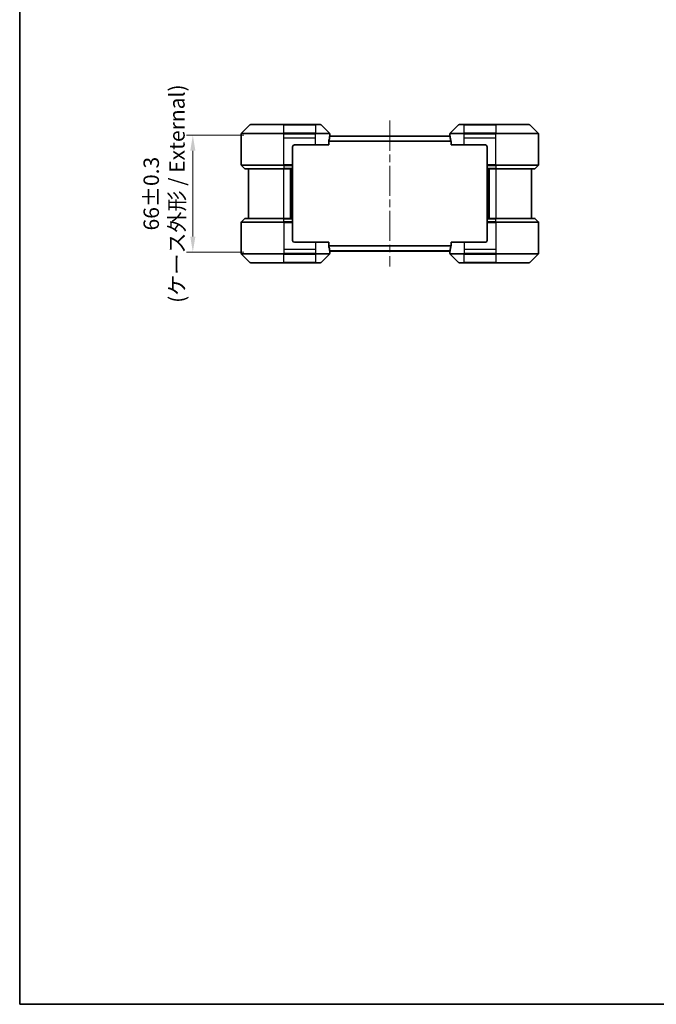
# Model space of a CAD drawing. Units: millimetres. Extents: x 43 to 5773, y 24 to 1008.
# Drawn here: x 1226 to 1586, y 24 to 580 of the extents above; entities that cross this region are included whole.
import ezdxf

# ---------------------------------------------------------------- set-up
doc = ezdxf.new("R2010")
doc.units = ezdxf.units.MM
doc.header["$LTSCALE"] = 3
doc.linetypes.add('CHAIN', pattern=[0.3543, 0.2362, -0.0295, 0.0591, -0.0295])
doc.layers.get('Defpoints').update_dxf_attribs({"lineweight": 25})
for name, color, linetype, lineweight in [('Border (ISO)', 7, 'Continuous', 35), ('Dimension (ISO)', 7, 'Continuous', 18), ('Dimension (ISO) @ 1', 7, 'Continuous', 18), ('Visible (ISO)', 7, 'Continuous', 35), ('Visible Narrow (ISO)', 7, 'Continuous', 25)]:
    doc.layers.add(name, color=color, linetype=linetype, lineweight=lineweight)
doc.layers.add('Centerline (ISO)', color=7, linetype='Continuous', lineweight=18, true_color=0x80ffff)
doc.styles.add('Note Text (TK)', font='txt')
doc.dimstyles.new('Default - Method 1b (TK)', dxfattribs={"dimscale": 3, "dimtxt": 2.5, "dimasz": 2.5, "dimexe": 1, "dimexo": 1.5, "dimgap": 1, "dimtad": 1, "dimtoh": 1, "dimrnd": 1e-08, "dimdsep": 46, "dimtxsty": 'Note Text (TK)', "dimcen": 0.09, "dimdle": 5, "dimclrd": 100, "dimclre": 100, "dimclrt": 7, "dimadec": 1, "dimazin": 1, "dimtfac": 1, "dimtmove": 0, "dimatfit": 3, "dimfxl": 0, "dimtolj": 1, "dimlwd": -1, "dimlwe": -1, "dimarcsym": 0})

# ---------------------------------------------------------------- blocks, each defined once
blk = doc.blocks.new('図面枠 tk図枠')
at = {"layer": 'Border (ISO)'}
for p, q in [((14.5, 289), (14.5, 8)), ((14.5, 8), (405.5, 8))]:
    blk.add_line(p, q, dxfattribs=at)
blk = doc.blocks.new('*D187')
at = {"layer": 'Defpoints', "color": 0, "transparency": 16777216}
for p in [(1358.43, 514.97), (1324.4, 448.97), (1358.43, 448.97)]:
    blk.add_point(p, dxfattribs=at)
at = {"layer": 'Dimension (ISO)', "color": 100, "transparency": 16777216}
for p, q in [((1353.18, 514.97), (1320.9, 514.97)), ((1324.4, 506.22), (1324.4, 457.72)), ((1353.18, 448.97), (1320.9, 448.97))]:
    blk.add_line(p, q, dxfattribs=at)
for points in [[(1322.95, 506.22), (1325.86, 506.22), (1324.4, 514.97)], [(1322.95, 457.72), (1325.86, 457.72), (1324.4, 448.97)]]:
    blk.add_solid(points, dxfattribs=at)
at = {"layer": 'Dimension (ISO)', "color": 7, "transparency": 16777216, "insert": (1308.14, 481.97), "char_height": 8.75, "attachment_point": 5, "rotation": 90, "style": 'Note Text (TK)'}
blk.add_mtext('\\A1;\\fＭＳ Ｐゴシック|b0|i0;{\\H8.7150;66±0.3\\P}\\fＭＳ Ｐゴシック|b0|i0;{\\H8.7150;(ケース外形 / External)}', dxfattribs=at)

msp = doc.modelspace()

# ---------------------------------------------------------------- linework, layer by layer
at = {"layer": 'Centerline (ISO)', "linetype": 'CHAIN', "ltscale": 23.990969}
msp.add_line((1435.7896, 523.2163), (1435.7896, 440.7163), dxfattribs=at)
at = {"layer": 'Visible (ISO)'}
for p, q in [((1356.6432, 520.8198), (1351.9361, 516.1127)), ((1356.9967, 520.9663), (1375.7896, 520.9663)), ((1393.7896, 520.9663), (1375.7896, 520.9663)), ((1393.7896, 520.9663), (1396.5825, 520.9663)), ((1401.6432, 516.1127), (1396.9361, 520.8198)), ((1474.6432, 520.8198), (1469.9361, 516.1127)), ((1474.9967, 520.9663), (1477.7896, 520.9663)), ((1495.7896, 520.9663), (1477.7896, 520.9663)), ((1495.7896, 520.9663), (1514.5825, 520.9663)), ((1519.6432, 516.1127), (1514.9361, 520.8198)), ((1351.7896, 513.4663), (1351.7896, 515.7591)), ((1351.7896, 498.1734), (1351.7896, 513.4663)), ((1469.7977, 514.4663), (1401.7816, 514.4663)), ((1401.7896, 514.4663), (1401.7896, 515.7591)), ((1469.7896, 514.4663), (1469.7896, 515.7591)), ((1519.7896, 513.4663), (1519.7896, 515.7591)), ((1519.7896, 498.1734), (1519.7896, 513.4663)), ((1380.7896, 508.4663), (1380.7896, 498.1734)), ((1381.7896, 509.4663), (1393.7896, 509.4663)), ((1401.2058, 509.4663), (1393.7896, 509.4663)), ((1401.2058, 509.4663), (1401.2058, 511.3576)), ((1470.3734, 511.3576), (1470.3734, 509.4663)), ((1477.7896, 509.4663), (1470.3734, 509.4663)), ((1477.7896, 509.4663), (1489.7896, 509.4663)), ((1490.7896, 508.4663), (1490.7896, 498.1734)), ((1351.9361, 497.8198), (1353.6432, 496.1127)), ((1375.7896, 495.9663), (1353.9967, 495.9663)), ((1355.7896, 495.9663), (1355.7896, 467.9663)), ((1375.7896, 495.9663), (1380.7896, 495.9663)), ((1379.7896, 467.9663), (1379.7896, 495.9663)), ((1380.7896, 498.1734), (1380.7896, 497.8198)), ((1380.7896, 496.1127), (1380.7896, 497.8198)), ((1380.7896, 496.1127), (1380.7896, 495.9663)), ((1380.7896, 467.9663), (1380.7896, 495.9663)), ((1490.7896, 497.8198), (1490.7896, 498.1734)), ((1490.7896, 497.8198), (1490.7896, 496.1127)), ((1490.7896, 495.9663), (1490.7896, 496.1127)), ((1490.7896, 495.9663), (1490.7896, 467.9663)), ((1490.7896, 495.9663), (1495.7896, 495.9663)), ((1491.7896, 495.9663), (1491.7896, 467.9663)), ((1517.5825, 495.9663), (1495.7896, 495.9663)), ((1515.7896, 467.9663), (1515.7896, 495.9663)), ((1519.6432, 497.8198), (1517.9361, 496.1127)), ((1351.9361, 466.1127), (1353.6432, 467.8198)), ((1353.9967, 467.9663), (1375.7896, 467.9663)), ((1380.7896, 467.9663), (1375.7896, 467.9663)), ((1380.7896, 467.9663), (1380.7896, 467.8198)), ((1380.7896, 466.1127), (1380.7896, 467.8198)), ((1490.7896, 467.8198), (1490.7896, 467.9663)), ((1495.7896, 467.9663), (1490.7896, 467.9663)), ((1490.7896, 467.8198), (1490.7896, 466.1127)), ((1495.7896, 467.9663), (1517.5825, 467.9663)), ((1519.6432, 466.1127), (1517.9361, 467.8198)), ((1351.7896, 465.7591), (1351.7896, 450.4663)), ((1380.7896, 466.1127), (1380.7896, 465.7591)), ((1380.7896, 455.4663), (1380.7896, 465.7591)), ((1490.7896, 465.7591), (1490.7896, 466.1127)), ((1490.7896, 455.4663), (1490.7896, 465.7591)), ((1519.7896, 465.7591), (1519.7896, 450.4663)), ((1393.7896, 454.4663), (1381.7896, 454.4663)), ((1393.7896, 454.4663), (1401.2058, 454.4663)), ((1401.2058, 452.5749), (1401.2058, 454.4663)), ((1470.3734, 454.4663), (1477.7896, 454.4663)), ((1470.3734, 454.4663), (1470.3734, 452.5749)), ((1489.7896, 454.4663), (1477.7896, 454.4663)), ((1351.7896, 450.4663), (1351.7896, 448.1734)), ((1351.9361, 447.8198), (1356.6432, 443.1127)), ((1396.9361, 443.1127), (1401.6432, 447.8198)), ((1469.7977, 449.4663), (1401.7816, 449.4663)), ((1401.7896, 449.4663), (1401.7896, 448.1734)), ((1469.7896, 449.4663), (1469.7896, 448.1734)), ((1469.9361, 447.8198), (1474.6432, 443.1127)), ((1514.9361, 443.1127), (1519.6432, 447.8198)), ((1519.7896, 450.4663), (1519.7896, 448.1734)), ((1375.7896, 442.9663), (1356.9967, 442.9663)), ((1375.7896, 442.9663), (1393.7896, 442.9663)), ((1396.5825, 442.9663), (1393.7896, 442.9663)), ((1477.7896, 442.9663), (1474.9967, 442.9663)), ((1477.7896, 442.9663), (1495.7896, 442.9663)), ((1514.5825, 442.9663), (1495.7896, 442.9663))]:
    msp.add_line(p, q, dxfattribs=at)
for centre, radius, start, end in [((1356.9967, 520.4663), 0.5, 90, 135), ((1396.5825, 520.4663), 0.5, 45, 90), ((1474.9967, 520.4663), 0.5, 90, 135), ((1514.5825, 520.4663), 0.5, 45, 90), ((1352.2896, 515.7591), 0.5, 135, 180), ((1401.2896, 515.7591), 0.5, 0, 45), ((1470.2896, 515.7591), 0.5, 135, 180), ((1519.2896, 515.7591), 0.5, 0, 45), ((1381.7896, 508.4663), 1, 90, 180), ((1489.7896, 508.4663), 1, 0, 90), ((1352.2896, 498.1734), 0.5, 180, 225), ((1353.9967, 496.4663), 0.5, 225, 270), ((1517.5825, 496.4663), 0.5, 270, 315), ((1519.2896, 498.1734), 0.5, 315, 0), ((1353.9967, 467.4663), 0.5, 90, 135), ((1517.5825, 467.4663), 0.5, 45, 90), ((1352.2896, 465.7591), 0.5, 135, 180), ((1519.2896, 465.7591), 0.5, 0, 45), ((1381.7896, 455.4663), 1, 180, 270), ((1489.7896, 455.4663), 1, 270, 0), ((1352.2896, 448.1734), 0.5, 180, 225), ((1401.2896, 448.1734), 0.5, 315, 0), ((1470.2896, 448.1734), 0.5, 180, 225), ((1519.2896, 448.1734), 0.5, 315, 0), ((1356.9967, 443.4663), 0.5, 225, 270), ((1396.5825, 443.4663), 0.5, 270, 315), ((1474.9967, 443.4663), 0.5, 225, 270), ((1514.5825, 443.4663), 0.5, 270, 315)]:
    msp.add_arc(centre, radius, start, end, dxfattribs=at)
for centre, major_axis, start_param, end_param in [((1393.7896, 515.0663), (0, -9.6), 1.19575789, 1.40334825), ((1393.7896, 515.0663), (0, -9.6), 1.40334825, 1.49698509), ((1477.7896, 515.0663), (0, -9.6), 4.78620022, 4.87983706), ((1477.7896, 515.0663), (0, -9.6), 4.87983706, 5.08742742), ((1393.7896, 448.8663), (0, 9.6), 4.87983706, 5.08742742), ((1477.7896, 448.8663), (0, 9.6), 1.19575789, 1.40334825), ((1393.7896, 448.8663), (0, 9.6), 4.78620022, 4.87983706), ((1477.7896, 448.8663), (0, 9.6), 1.40334825, 1.49698509)]:
    msp.add_ellipse(centre, major_axis=major_axis, ratio=0.83333333, start_param=start_param, end_param=end_param, dxfattribs=at)
for points, knots in [([(1401.7816, 514.4663), (1401.7799, 514.4663), (1401.7778, 514.4587), (1401.7734, 514.4281), (1401.7711, 514.405), (1401.7687, 514.372), (1401.7683, 514.3653), (1401.7679, 514.3583)], [-0.0452461794, -0.0452461794, -0.0452461794, -0.0452461794, -0.0339249805, -0.0339249805, -0.0226037816, -0.0226037816, -0.0199303713, -0.0199303713, -0.0199303713, -0.0199303713]), ([(1469.8114, 514.3583), (1469.811, 514.3653), (1469.8105, 514.3721), (1469.8082, 514.405), (1469.8059, 514.4281), (1469.8015, 514.4587), (1469.7994, 514.4663), (1469.7977, 514.4663)], [-0.0705290281, -0.0705290281, -0.0705290281, -0.0705290281, -0.0678449297, -0.0678449297, -0.056529226, -0.056529226, -0.0452135224, -0.0452135224, -0.0452135224, -0.0452135224]), ([(1401.2336, 511.5497), (1401.2263, 511.5274), (1401.2199, 511.5014), (1401.209, 511.4365), (1401.2058, 511.3959), (1401.2058, 511.3576)], [-0.0201957606, -0.0201957606, -0.0201957606, -0.0201957606, -0.0114837322, -0.0114837322, 0, 0, 0, 0]), ([(1470.3734, 511.3576), (1470.3734, 511.3952), (1470.3704, 511.4351), (1470.3597, 511.5003), (1470.3531, 511.5269), (1470.3457, 511.5497)], [-0.0932612826, -0.0932612826, -0.0932612826, -0.0932612826, -0.0819853568, -0.0819853568, -0.0730776319, -0.0730776319, -0.0730776319, -0.0730776319]), ([(1401.2058, 452.5749), (1401.2058, 452.5373), (1401.2089, 452.4974), (1401.2196, 452.4322), (1401.2262, 452.4056), (1401.2336, 452.3828)], [-0.0932612826, -0.0932612826, -0.0932612826, -0.0932612826, -0.0819853568, -0.0819853568, -0.0730776319, -0.0730776319, -0.0730776319, -0.0730776319]), ([(1470.3457, 452.3828), (1470.353, 452.4051), (1470.3594, 452.4311), (1470.3703, 452.496), (1470.3734, 452.5366), (1470.3734, 452.5749)], [-0.0201957606, -0.0201957606, -0.0201957606, -0.0201957606, -0.0114837322, -0.0114837322, 0, 0, 0, 0]), ([(1401.7679, 449.5742), (1401.7683, 449.5672), (1401.7687, 449.5604), (1401.7711, 449.5275), (1401.7734, 449.5044), (1401.7778, 449.4738), (1401.7799, 449.4663), (1401.7816, 449.4663)], [-0.0705290281, -0.0705290281, -0.0705290281, -0.0705290281, -0.0678449297, -0.0678449297, -0.056529226, -0.056529226, -0.0452135224, -0.0452135224, -0.0452135224, -0.0452135224]), ([(1469.7977, 449.4663), (1469.7994, 449.4663), (1469.8015, 449.4738), (1469.8059, 449.5044), (1469.8082, 449.5275), (1469.8105, 449.5605), (1469.811, 449.5672), (1469.8114, 449.5742)], [-0.0452461794, -0.0452461794, -0.0452461794, -0.0452461794, -0.0339249805, -0.0339249805, -0.0226037816, -0.0226037816, -0.0199303713, -0.0199303713, -0.0199303713, -0.0199303713])]:
    msp.add_open_spline(points, degree=3, knots=knots, dxfattribs=at)
at = {"layer": 'Visible Narrow (ISO)'}
for p, q in [((1375.7896, 520.8198), (1356.6432, 520.8198)), ((1375.7896, 520.9663), (1375.7896, 520.8198)), ((1375.7896, 520.8198), (1393.7896, 520.8198)), ((1375.7896, 516.1127), (1375.7896, 520.8198)), ((1393.7896, 520.8198), (1393.7896, 520.9663)), ((1396.9361, 520.8198), (1393.7896, 520.8198)), ((1393.7896, 520.8198), (1393.7896, 516.1127)), ((1477.7896, 520.8198), (1474.6432, 520.8198)), ((1477.7896, 520.8198), (1477.7896, 520.9663)), ((1477.7896, 516.1127), (1477.7896, 520.8198)), ((1477.7896, 520.8198), (1495.7896, 520.8198)), ((1495.7896, 520.8198), (1495.7896, 520.9663)), ((1495.7896, 520.8198), (1495.7896, 516.1127)), ((1514.9361, 520.8198), (1495.7896, 520.8198)), ((1375.7896, 515.7591), (1351.7896, 515.7591)), ((1351.9361, 516.1127), (1375.7896, 516.1127)), ((1375.7896, 516.1127), (1375.7896, 515.7591)), ((1393.7896, 516.1127), (1375.7896, 516.1127)), ((1375.7896, 513.4663), (1375.7896, 515.7591)), ((1375.7896, 515.7591), (1393.7896, 515.7591)), ((1375.7896, 513.4663), (1393.7896, 513.4663)), ((1375.7896, 498.1734), (1375.7896, 513.4663)), ((1393.7896, 516.1127), (1393.7896, 515.7591)), ((1393.7896, 516.1127), (1401.6432, 516.1127)), ((1401.7896, 515.7591), (1393.7896, 515.7591)), ((1393.7896, 513.4663), (1393.7896, 515.7591)), ((1393.7896, 509.4663), (1393.7896, 513.4663)), ((1469.8114, 514.3583), (1401.7679, 514.3583)), ((1477.7896, 515.7591), (1469.7896, 515.7591)), ((1469.9361, 516.1127), (1477.7896, 516.1127)), ((1495.7896, 516.1127), (1477.7896, 516.1127)), ((1477.7896, 516.1127), (1477.7896, 515.7591)), ((1477.7896, 513.4663), (1477.7896, 515.7591)), ((1477.7896, 515.7591), (1495.7896, 515.7591)), ((1477.7896, 513.4663), (1495.7896, 513.4663)), ((1477.7896, 509.4663), (1477.7896, 513.4663)), ((1495.7896, 516.1127), (1495.7896, 515.7591)), ((1495.7896, 516.1127), (1519.6432, 516.1127)), ((1519.7896, 515.7591), (1495.7896, 515.7591)), ((1495.7896, 513.4663), (1495.7896, 515.7591)), ((1495.7896, 498.1734), (1495.7896, 513.4663)), ((1470.3734, 511.3576), (1401.2058, 511.3576)), ((1470.3457, 511.5497), (1401.2336, 511.5497)), ((1351.7896, 498.1734), (1375.7896, 498.1734)), ((1375.7896, 497.8198), (1351.9361, 497.8198)), ((1353.6432, 496.1127), (1375.7896, 496.1127)), ((1380.7896, 498.1734), (1375.7896, 498.1734)), ((1375.7896, 497.8198), (1375.7896, 498.1734)), ((1375.7896, 497.8198), (1380.7896, 497.8198)), ((1375.7896, 497.8198), (1375.7896, 496.1127)), ((1380.7896, 496.1127), (1375.7896, 496.1127)), ((1375.7896, 496.1127), (1375.7896, 495.9663)), ((1375.7896, 467.9663), (1375.7896, 495.9663)), ((1379.4896, 495.9663), (1379.4896, 467.9663)), ((1380.4896, 495.9663), (1380.4896, 467.9663)), ((1495.7896, 498.1734), (1490.7896, 498.1734)), ((1490.7896, 497.8198), (1495.7896, 497.8198)), ((1495.7896, 496.1127), (1490.7896, 496.1127)), ((1491.0896, 467.9663), (1491.0896, 495.9663)), ((1492.0896, 467.9663), (1492.0896, 495.9663)), ((1495.7896, 498.1734), (1519.7896, 498.1734)), ((1495.7896, 497.8198), (1495.7896, 498.1734)), ((1519.6432, 497.8198), (1495.7896, 497.8198)), ((1495.7896, 497.8198), (1495.7896, 496.1127)), ((1495.7896, 496.1127), (1495.7896, 495.9663)), ((1495.7896, 496.1127), (1517.9361, 496.1127)), ((1495.7896, 495.9663), (1495.7896, 467.9663)), ((1375.7896, 467.8198), (1353.6432, 467.8198)), ((1375.7896, 467.8198), (1375.7896, 467.9663)), ((1375.7896, 467.8198), (1380.7896, 467.8198)), ((1375.7896, 466.1127), (1375.7896, 467.8198)), ((1490.7896, 467.8198), (1495.7896, 467.8198)), ((1495.7896, 467.8198), (1495.7896, 467.9663)), ((1495.7896, 466.1127), (1495.7896, 467.8198)), ((1517.9361, 467.8198), (1495.7896, 467.8198)), ((1375.7896, 465.7591), (1351.7896, 465.7591)), ((1351.9361, 466.1127), (1375.7896, 466.1127)), ((1375.7896, 466.1127), (1375.7896, 465.7591)), ((1380.7896, 466.1127), (1375.7896, 466.1127)), ((1375.7896, 465.7591), (1375.7896, 450.4663)), ((1375.7896, 465.7591), (1380.7896, 465.7591)), ((1495.7896, 466.1127), (1490.7896, 466.1127)), ((1490.7896, 465.7591), (1495.7896, 465.7591)), ((1495.7896, 466.1127), (1495.7896, 465.7591)), ((1495.7896, 466.1127), (1519.6432, 466.1127)), ((1495.7896, 465.7591), (1495.7896, 450.4663)), ((1519.7896, 465.7591), (1495.7896, 465.7591)), ((1393.7896, 454.4663), (1393.7896, 450.4663)), ((1470.3734, 452.5749), (1401.2058, 452.5749)), ((1470.3457, 452.3828), (1401.2336, 452.3828)), ((1477.7896, 454.4663), (1477.7896, 450.4663)), ((1351.7896, 448.1734), (1375.7896, 448.1734)), ((1375.7896, 447.8198), (1351.9361, 447.8198)), ((1375.7896, 450.4663), (1375.7896, 448.1734)), ((1393.7896, 450.4663), (1375.7896, 450.4663)), ((1393.7896, 448.1734), (1375.7896, 448.1734)), ((1375.7896, 447.8198), (1375.7896, 448.1734)), ((1375.7896, 447.8198), (1393.7896, 447.8198)), ((1375.7896, 443.1127), (1375.7896, 447.8198)), ((1393.7896, 450.4663), (1393.7896, 448.1734)), ((1393.7896, 448.1734), (1401.7896, 448.1734)), ((1393.7896, 447.8198), (1393.7896, 448.1734)), ((1393.7896, 447.8198), (1393.7896, 443.1127)), ((1401.6432, 447.8198), (1393.7896, 447.8198)), ((1469.8114, 449.5742), (1401.7679, 449.5742)), ((1469.7896, 448.1734), (1477.7896, 448.1734)), ((1477.7896, 447.8198), (1469.9361, 447.8198)), ((1477.7896, 450.4663), (1477.7896, 448.1734)), ((1495.7896, 450.4663), (1477.7896, 450.4663)), ((1495.7896, 448.1734), (1477.7896, 448.1734)), ((1477.7896, 447.8198), (1477.7896, 448.1734)), ((1477.7896, 447.8198), (1495.7896, 447.8198)), ((1477.7896, 443.1127), (1477.7896, 447.8198)), ((1495.7896, 450.4663), (1495.7896, 448.1734)), ((1495.7896, 448.1734), (1519.7896, 448.1734)), ((1495.7896, 447.8198), (1495.7896, 448.1734)), ((1519.6432, 447.8198), (1495.7896, 447.8198)), ((1495.7896, 447.8198), (1495.7896, 443.1127)), ((1356.6432, 443.1127), (1375.7896, 443.1127)), ((1393.7896, 443.1127), (1375.7896, 443.1127)), ((1375.7896, 443.1127), (1375.7896, 442.9663)), ((1393.7896, 443.1127), (1396.9361, 443.1127)), ((1393.7896, 443.1127), (1393.7896, 442.9663)), ((1474.6432, 443.1127), (1477.7896, 443.1127)), ((1477.7896, 443.1127), (1477.7896, 442.9663)), ((1495.7896, 443.1127), (1477.7896, 443.1127)), ((1495.7896, 442.9663), (1495.7896, 443.1127)), ((1495.7896, 443.1127), (1514.9361, 443.1127))]:
    msp.add_line(p, q, dxfattribs=at)

# ---------------------------------------------------------------- block references
at = {"xscale": 3.5, "yscale": 3.5, "zscale": 3.5}
msp.add_blockref('図面枠 tk図枠', (1175.75, -4), dxfattribs=at)

# ---------------------------------------------------------------- dimensions: what is measured, and where the dimension line sits
at = {"layer": 'Dimension (ISO) @ 1', "color": 100, "true_color": 0x00ff3f}
dim = msp.add_linear_dim(base=(1324.4036, 448.9663), p1=(1358.4301, 514.9663), p2=(1358.4301, 448.9663), angle=90, text='\\fＭＳ Ｐゴシック|b0|i0;{\\H8.7150;<>\\P}\\fＭＳ Ｐゴシック|b0|i0;{\\H8.7150;(ケース外形 / External)}', dimstyle='Default - Method 1b (TK)', override={"dimscale": 1, "dimtxt": 8.75, "dimasz": 8.75, "dimexe": 3.5, "dimexo": 5.25, "dimgap": 3.5, "dimtoh": 0, "dimdec": 2, "dimcen": 0.315, "dimtol": 1, "dimlim": 0, "dimtp": 0.3, "dimtm": 0.3, "dimtdec": 2, "dimtix": 0, "dimtofl": 0, "dimtmove": 0, "dimatfit": 1}, dxfattribs=at)
dim.commit()
dim.dimension.update_dxf_attribs({"geometry": '*D187', "text_midpoint": (1324.4036, 481.9663), "dimtype": 160})

doc.saveas('drawing.dxf')
